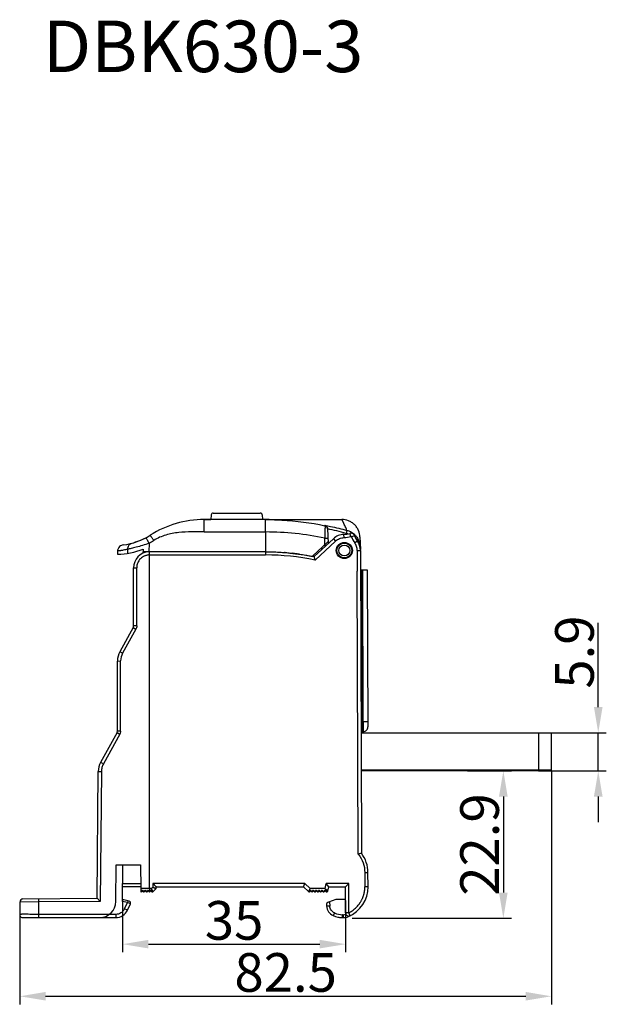
# Model space of a CAD drawing. Units: millimetres. Extents: x 5612 to 6834, y -136 to 912.
# Drawn here: x 6743 to 6834, y 705 to 858 of the extents above; entities that cross this region are included whole.
import ezdxf

# ---------------------------------------------------------------- set-up
doc = ezdxf.new("R2010")
doc.units = ezdxf.units.MM
doc.layers.add('1', color=7, linetype='Continuous')
doc.layers.add('细实线', color=1, linetype='Continuous', lineweight=18)
doc.styles.add('dim', font='ariali.ttf', dxfattribs={"width": 0.707})
doc.dimstyles.new('GB$0', dxfattribs={"dimtxt": 6, "dimasz": 4, "dimexe": 1.25, "dimexo": 0, "dimtad": 1, "dimdsep": 46, "dimtxsty": 'dim', "dimcen": 5, "dimdle": 3.6, "dimclrd": 3, "dimclre": 3, "dimclrt": 256, "dimazin": 2, "dimtfac": 1, "dimtmove": 0, "dimatfit": 3, "dimfxl": 1, "dimtolj": 1, "dimarcsym": 0})

# ---------------------------------------------------------------- blocks, each defined once
blk = doc.blocks.new('*D58')
at = {"color": 3, "linetype": 'Continuous', "lineweight": -2, "transparency": 16777216}
for p, q in [((6825.79, 741.56), (6825.79, 705.3)), ((6743.27, 721.07), (6743.27, 705.3)), ((6747.27, 706.55), (6821.79, 706.55))]:
    blk.add_line(p, q, dxfattribs=at)
at = {"color": 3, "transparency": 16777216}
for points in [[(6747.27, 707.22), (6747.27, 705.89), (6743.27, 706.55)], [(6821.79, 705.89), (6821.79, 707.22), (6825.79, 706.55)]]:
    blk.add_solid(points, dxfattribs=at)
at = {"layer": 'Defpoints', "color": 0, "transparency": 16777216}
for p in [(6825.79, 741.56), (6743.27, 721.07), (6825.79, 706.55)]:
    blk.add_point(p, dxfattribs=at)
at = {"transparency": 16777216, "insert": (6784.53, 710.25), "char_height": 6, "attachment_point": 5, "style": 'dim'}
blk.add_mtext('\\A1;82.5', dxfattribs=at)
blk = doc.blocks.new('*D59')
at = {"color": 3, "linetype": 'Continuous', "lineweight": -2, "transparency": 16777216}
for p, q in [((6812.74, 741.56), (6819.57, 741.56)), ((6818.32, 737.56), (6818.32, 722.66)), ((6794.88, 718.66), (6819.57, 718.66))]:
    blk.add_line(p, q, dxfattribs=at)
at = {"color": 3, "transparency": 16777216}
for points in [[(6818.99, 737.56), (6817.65, 737.56), (6818.32, 741.56)], [(6817.65, 722.66), (6818.99, 722.66), (6818.32, 718.66)]]:
    blk.add_solid(points, dxfattribs=at)
at = {"layer": 'Defpoints', "color": 0, "transparency": 16777216}
for p in [(6812.74, 741.56), (6794.88, 718.66), (6818.32, 718.66)]:
    blk.add_point(p, dxfattribs=at)
at = {"transparency": 16777216, "insert": (6814.63, 730.11), "char_height": 6, "attachment_point": 5, "rotation": 90, "style": 'dim'}
blk.add_mtext('\\A1;22.9', dxfattribs=at)
blk = doc.blocks.new('*D60')
at = {"color": 3, "linetype": 'Continuous', "lineweight": -2, "transparency": 16777216}
for p, q in [((6833.05, 751.46), (6833.05, 764.51)), ((6823.79, 747.46), (6834.3, 747.46)), ((6833.05, 741.56), (6833.05, 747.46)), ((6823.79, 741.56), (6834.3, 741.56)), ((6833.05, 737.56), (6833.05, 733.56))]:
    blk.add_line(p, q, dxfattribs=at)
at = {"color": 3, "transparency": 16777216}
for points in [[(6832.38, 751.46), (6833.72, 751.46), (6833.05, 747.46)], [(6833.72, 737.56), (6832.38, 737.56), (6833.05, 741.56)]]:
    blk.add_solid(points, dxfattribs=at)
at = {"layer": 'Defpoints', "color": 0, "transparency": 16777216}
for p in [(6823.79, 747.46), (6833.05, 747.46), (6823.79, 741.56)]:
    blk.add_point(p, dxfattribs=at)
at = {"transparency": 16777216, "insert": (6829.36, 759.99), "char_height": 6, "attachment_point": 5, "rotation": 90, "style": 'dim'}
blk.add_mtext('\\A1;5.9', dxfattribs=at)
blk = doc.blocks.new('*D99')
at = {"color": 3, "linetype": 'Continuous', "lineweight": -2, "transparency": 16777216}
for p, q in [((6759.23, 721.46), (6759.23, 713.39)), ((6793.83, 721.43), (6793.83, 713.39)), ((6763.23, 714.64), (6789.83, 714.64))]:
    blk.add_line(p, q, dxfattribs=at)
at = {"color": 3, "transparency": 16777216}
for points in [[(6763.23, 715.31), (6763.23, 713.98), (6759.23, 714.64)], [(6789.83, 713.98), (6789.83, 715.31), (6793.83, 714.64)]]:
    blk.add_solid(points, dxfattribs=at)
at = {"layer": 'Defpoints', "color": 0, "transparency": 16777216}
for p in [(6759.23, 721.46), (6793.83, 721.43), (6793.83, 714.64)]:
    blk.add_point(p, dxfattribs=at)
at = {"transparency": 16777216, "insert": (6776.53, 718.33), "char_height": 6, "attachment_point": 5, "style": 'dim'}
blk.add_mtext('\\A1;35', dxfattribs=at)

msp = doc.modelspace()

# ---------------------------------------------------------------- linework, layer by layer
at = {"layer": '1', "color": 7, "linetype": 'Continuous'}
for p, q in [((6772.97, 781.278), (6772.933, 780.563)), ((6773.27, 781.563), (6780.596, 781.562)), ((6780.895, 781.278), (6780.933, 780.562)), ((6772.933, 780.563), (6771.887, 780.563)), ((6771.887, 778.632), (6771.887, 780.562)), ((6771.887, 780.562), (6772.933, 780.562)), ((6780.933, 780.563), (6772.933, 780.563)), ((6781.38, 780.562), (6780.933, 780.563)), ((6781.38, 780.562), (6793.267, 780.562)), ((6781.423, 778.632), (6781.427, 780.562)), ((6781.427, 780.562), (6781.659, 780.562)), ((6790.623, 779.682), (6790.633, 779.605)), ((6771.887, 778.633), (6781.423, 778.632)), ((6781.423, 778.634), (6781.423, 775.065)), ((6791.029, 779.165), (6791.111, 776.824)), ((6793.592, 778.258), (6793.323, 778.239)), ((6793.597, 777.761), (6793.587, 778.258)), ((6794.043, 778.881), (6793.914, 778.422)), ((6794.536, 778.273), (6794.487, 778.415)), ((6794.647, 777.944), (6794.536, 778.273)), ((6759.038, 776.555), (6758.886, 776.473)), ((6759.174, 776.603), (6759.037, 776.555)), ((6759.318, 776.631), (6759.174, 776.603)), ((6760.434, 776.827), (6760.402, 776.819)), ((6760.662, 776.883), (6760.707, 776.895)), ((6761.193, 777.037), (6760.964, 776.967)), ((6761.559, 777.162), (6761.192, 777.037)), ((6761.979, 777.325), (6761.559, 777.162)), ((6762.437, 777.529), (6761.979, 777.325)), ((6762.858, 777.741), (6762.437, 777.529)), ((6763.33, 776.893), (6763.297, 775.562)), ((6788.695, 774.853), (6791.102, 777.089)), ((6791.935, 777.59), (6788.937, 774.805)), ((6792.276, 777.227), (6789.088, 774.265)), ((6790.622, 776.643), (6790.587, 777.652)), ((6790.617, 776.638), (6790.626, 776.374)), ((6792.208, 777.81), (6791.935, 777.59)), ((6791.935, 777.59), (6792.276, 777.227)), ((6795.246, 778.037), (6794.771, 777.882)), ((6795.662, 777.225), (6795.257, 776.934)), ((6796.064, 777.86), (6796.131, 775.924)), ((6758.437, 775.674), (6758.419, 775.166)), ((6758.454, 775.827), (6758.437, 775.673)), ((6758.437, 775.674), (6758.437, 775.674)), ((6758.437, 775.673), (6758.437, 775.673)), ((6758.518, 776.033), (6758.454, 775.827)), ((6758.615, 776.209), (6758.516, 776.029)), ((6758.618, 776.212), (6758.518, 776.033)), ((6758.744, 776.36), (6758.615, 776.209)), ((6758.888, 776.474), (6758.742, 776.357)), ((6760.011, 775.315), (6760.026, 775.963)), ((6762.412, 775.989), (6762.419, 775.562)), ((6781.279, 775.563), (6762.419, 775.562)), ((6762.419, 775.349), (6762.419, 775.562)), ((6762.704, 775.452), (6762.704, 775.562)), ((6763.418, 723.264), (6763.42, 775.065)), ((6763.419, 775.065), (6763.419, 775.56)), ((6763.419, 775.065), (6781.423, 775.065)), ((6781.423, 775.562), (6781.279, 775.562)), ((6790.142, 775.924), (6790.133, 776.188)), ((6792.387, 775.759), (6792.487, 775.759)), ((6794.787, 775.759), (6794.887, 775.759)), ((6795.639, 775.768), (6796.137, 775.768)), ((6795.643, 775.768), (6795.645, 772.563)), ((6796.089, 776.238), (6796.121, 776.233)), ((6796.137, 775.768), (6796.301, 728.762)), ((6788.696, 774.853), (6788.743, 774.844)), ((6760.919, 773.062), (6761.415, 773.065)), ((6760.919, 764.048), (6760.919, 773.062)), ((6761.415, 764.048), (6761.415, 773.066)), ((6795.802, 728.592), (6795.645, 772.563)), ((6796.148, 772.759), (6797.198, 772.759)), ((6796.248, 772.76), (6796.33, 749.159)), ((6796.58, 749.158), (6796.498, 772.758)), ((6797.198, 772.759), (6797.283, 748.365)), ((6760.857, 763.807), (6758.791, 760.049)), ((6761.291, 763.569), (6759.224, 759.81)), ((6760.857, 763.807), (6761.291, 763.569)), ((6761.415, 764.051), (6760.919, 764.048)), ((6759.224, 759.81), (6758.791, 760.049)), ((6758.419, 758.603), (6758.915, 758.606)), ((6758.419, 747.726), (6758.419, 758.603)), ((6758.915, 747.726), (6758.915, 758.608)), ((6796.33, 749.159), (6796.335, 747.662)), ((6796.58, 749.158), (6796.33, 749.159)), ((6797.28, 749.163), (6796.58, 749.158)), ((6796.58, 749.158), (6796.583, 747.662)), ((6758.915, 747.728), (6758.419, 747.726)), ((6796.235, 747.662), (6796.583, 747.662)), ((6796.581, 748.632), (6796.582, 747.832)), ((6796.582, 747.832), (6796.582, 747.673)), ((6796.582, 747.673), (6796.583, 747.662)), ((6758.357, 747.485), (6755.816, 742.864)), ((6758.791, 747.247), (6756.25, 742.626)), ((6758.357, 747.485), (6758.791, 747.247)), ((6796.236, 747.462), (6825.786, 747.462)), ((6823.786, 747.462), (6823.786, 741.563)), ((6825.786, 741.563), (6825.786, 747.462)), ((6755.274, 721.767), (6755.445, 741.445)), ((6755.445, 741.445), (6755.941, 741.443)), ((6755.941, 741.443), (6755.765, 721.274)), ((6756.25, 742.626), (6755.816, 742.864)), ((6825.786, 741.662), (6796.256, 741.662)), ((6825.786, 741.563), (6796.256, 741.563)), ((6796.301, 728.762), (6795.801, 728.591)), ((6758.169, 721.241), (6758.219, 726.942)), ((6758.219, 726.942), (6761.979, 726.974)), ((6759.229, 721.255), (6759.279, 726.951)), ((6761.979, 726.974), (6762.044, 723.264)), ((6796.813, 725.767), (6797.312, 725.766)), ((6796.815, 725.767), (6796.817, 723.563)), ((6797.319, 723.562), (6797.312, 725.766)), ((6762.039, 723.562), (6759.249, 723.562)), ((6759.254, 724.06), (6762.03, 724.061)), ((6763.418, 723.264), (6762.044, 723.264)), ((6762.044, 723.262), (6762.053, 722.762)), ((6763.715, 723.265), (6763.419, 723.265)), ((6763.715, 723.265), (6763.937, 723.483)), ((6763.8, 722.967), (6763.715, 723.265)), ((6763.864, 722.995), (6763.715, 723.265)), ((6787.526, 724.065), (6763.937, 724.065)), ((6763.937, 724.065), (6763.937, 723.483)), ((6763.963, 722.805), (6764.428, 723.262)), ((6764.428, 723.262), (6764.433, 723.562)), ((6764.433, 723.562), (6787.319, 723.562)), ((6787.319, 723.562), (6787.526, 724.065)), ((6787.319, 723.562), (6788.075, 722.806)), ((6787.526, 724.065), (6788.326, 723.265)), ((6788.177, 722.993), (6788.326, 723.265)), ((6788.239, 722.967), (6788.326, 723.265)), ((6790.659, 723.265), (6788.326, 723.265)), ((6790.659, 723.265), (6790.8, 724.065)), ((6790.843, 722.955), (6790.659, 723.265)), ((6791.219, 723.562), (6790.8, 724.065)), ((6794.317, 724.065), (6790.8, 724.065)), ((6791.1, 722.886), (6791.219, 723.562)), ((6791.219, 723.562), (6793.819, 723.562)), ((6794.318, 724.065), (6793.819, 723.562)), ((6793.833, 719.504), (6793.819, 723.562)), ((6794.333, 719.508), (6794.317, 724.065)), ((6797.319, 723.562), (6797.178, 723.564)), ((6743.763, 721.667), (6755.274, 721.767)), ((6746.242, 721.191), (6746.242, 721.688)), ((6755.765, 721.274), (6755.274, 721.767)), ((6760.234, 721.343), (6759.232, 721.562)), ((6762.053, 722.762), (6762.112, 722.842)), ((6762.112, 722.842), (6762.185, 722.942)), ((6762.163, 722.805), (6762.291, 722.931)), ((6762.201, 722.961), (6762.185, 722.942)), ((6762.226, 722.979), (6762.201, 722.961)), ((6762.259, 722.993), (6762.226, 722.979)), ((6762.326, 722.905), (6762.325, 722.918)), ((6762.388, 722.978), (6762.361, 722.991)), ((6762.468, 722.829), (6762.451, 722.884)), ((6762.475, 722.782), (6762.468, 722.829)), ((6762.475, 722.782), (6762.476, 722.762)), ((6762.476, 722.762), (6762.508, 722.762)), ((6762.523, 722.783), (6762.508, 722.762)), ((6762.635, 722.942), (6762.523, 722.783)), ((6762.613, 722.805), (6762.741, 722.931)), ((6762.651, 722.961), (6762.635, 722.942)), ((6762.676, 722.979), (6762.651, 722.961)), ((6762.709, 722.993), (6762.676, 722.979)), ((6762.776, 722.905), (6762.775, 722.918)), ((6762.838, 722.978), (6762.811, 722.991)), ((6762.918, 722.829), (6762.901, 722.884)), ((6762.925, 722.782), (6762.918, 722.829)), ((6762.925, 722.782), (6762.926, 722.762)), ((6762.926, 722.762), (6762.958, 722.762)), ((6762.973, 722.783), (6762.958, 722.762)), ((6763.085, 722.942), (6762.973, 722.783)), ((6763.063, 722.805), (6763.191, 722.931)), ((6763.101, 722.961), (6763.085, 722.942)), ((6763.126, 722.979), (6763.101, 722.961)), ((6763.159, 722.993), (6763.126, 722.979)), ((6763.226, 722.905), (6763.225, 722.918)), ((6763.288, 722.978), (6763.261, 722.991)), ((6763.368, 722.829), (6763.351, 722.884)), ((6763.375, 722.782), (6763.368, 722.829)), ((6763.375, 722.782), (6763.376, 722.762)), ((6763.376, 722.762), (6763.408, 722.762)), ((6763.408, 722.762), (6763.414, 722.771)), ((6763.414, 722.771), (6763.421, 722.781)), ((6763.459, 722.784), (6763.421, 722.781)), ((6763.446, 722.816), (6763.485, 722.87)), ((6763.485, 722.87), (6763.536, 722.942)), ((6763.641, 722.931), (6763.513, 722.805)), ((6763.552, 722.961), (6763.536, 722.942)), ((6763.577, 722.979), (6763.552, 722.961)), ((6763.61, 722.993), (6763.577, 722.979)), ((6763.668, 722.933), (6763.67, 722.93)), ((6763.672, 722.927), (6763.674, 722.925)), ((6763.674, 722.925), (6763.674, 722.922)), ((6763.674, 722.922), (6763.675, 722.92)), ((6763.676, 722.905), (6763.675, 722.918)), ((6763.858, 722.762), (6763.8, 722.967)), ((6763.819, 722.829), (6763.802, 722.884)), ((6763.825, 722.782), (6763.819, 722.829)), ((6763.825, 722.782), (6763.826, 722.762)), ((6763.826, 722.762), (6763.858, 722.762)), ((6763.92, 722.893), (6763.864, 722.995)), ((6763.953, 722.829), (6763.92, 722.893)), ((6763.963, 722.805), (6763.953, 722.829)), ((6788.075, 722.806), (6788.085, 722.829)), ((6788.085, 722.829), (6788.12, 722.893)), ((6788.12, 722.893), (6788.177, 722.993)), ((6788.181, 722.762), (6788.239, 722.967)), ((6788.181, 722.762), (6788.216, 722.762)), ((6788.216, 722.762), (6788.217, 722.781)), ((6788.221, 722.825), (6788.217, 722.781)), ((6788.367, 722.918), (6788.366, 722.905)), ((6788.401, 722.931), (6788.427, 722.918)), ((6788.525, 722.806), (6788.401, 722.931)), ((6788.574, 722.843), (6788.507, 722.94)), ((6788.631, 722.762), (6788.574, 722.843)), ((6788.631, 722.762), (6788.666, 722.762)), ((6788.666, 722.762), (6788.667, 722.781)), ((6788.671, 722.825), (6788.667, 722.781)), ((6788.817, 722.918), (6788.816, 722.905)), ((6788.851, 722.931), (6788.877, 722.918)), ((6788.975, 722.806), (6788.851, 722.931)), ((6789.024, 722.843), (6788.957, 722.94)), ((6789.081, 722.762), (6789.024, 722.843)), ((6789.081, 722.762), (6789.116, 722.762)), ((6789.116, 722.762), (6789.117, 722.781)), ((6789.121, 722.825), (6789.117, 722.781)), ((6789.267, 722.918), (6789.266, 722.905)), ((6789.425, 722.806), (6789.301, 722.931)), ((6789.474, 722.843), (6789.407, 722.94)), ((6789.531, 722.762), (6789.474, 722.843)), ((6789.531, 722.762), (6789.566, 722.762)), ((6789.566, 722.762), (6789.567, 722.781)), ((6789.571, 722.825), (6789.567, 722.781)), ((6789.717, 722.918), (6789.716, 722.905)), ((6789.751, 722.931), (6789.777, 722.918)), ((6789.751, 722.931), (6789.875, 722.806)), ((6789.924, 722.843), (6789.857, 722.94)), ((6789.981, 722.762), (6789.924, 722.843)), ((6789.981, 722.762), (6790.016, 722.762)), ((6790.016, 722.762), (6790.017, 722.781)), ((6790.021, 722.825), (6790.017, 722.781)), ((6790.167, 722.918), (6790.166, 722.905)), ((6790.201, 722.931), (6790.227, 722.918)), ((6790.201, 722.931), (6790.325, 722.806)), ((6790.374, 722.843), (6790.307, 722.94)), ((6790.431, 722.762), (6790.374, 722.843)), ((6790.431, 722.762), (6790.466, 722.762)), ((6790.466, 722.762), (6790.467, 722.781)), ((6790.471, 722.825), (6790.467, 722.781)), ((6790.617, 722.918), (6790.616, 722.905)), ((6790.651, 722.931), (6790.677, 722.918)), ((6790.651, 722.931), (6790.775, 722.806)), ((6790.824, 722.843), (6790.757, 722.94)), ((6790.892, 722.868), (6790.843, 722.955)), ((6790.881, 722.762), (6790.867, 722.783)), ((6790.881, 722.762), (6790.952, 722.762)), ((6790.904, 722.848), (6790.89, 722.871)), ((6790.904, 722.848), (6790.892, 722.868)), ((6790.952, 722.762), (6790.904, 722.848)), ((6792.328, 721.562), (6791.202, 721.187)), ((6793.826, 721.562), (6792.328, 721.562)), ((6743.268, 721.171), (6743.251, 719.267)), ((6746.242, 721.191), (6743.268, 721.171)), ((6746.225, 719.265), (6746.242, 721.191)), ((6755.765, 721.274), (6746.242, 721.191)), ((6759.966, 721.094), (6759.229, 721.255)), ((6759.516, 720.128), (6759.966, 721.094)), ((6759.973, 719.917), (6759.516, 720.128)), ((6760.033, 721.387), (6759.966, 721.094)), ((6760.347, 720.956), (6759.966, 721.094)), ((6759.973, 719.917), (6760.442, 720.923)), ((6760.442, 720.923), (6760.347, 720.956)), ((6790.862, 720.669), (6790.872, 720.562)), ((6791.312, 721.224), (6791.37, 720.562)), ((6743.751, 718.762), (6758.161, 718.762)), ((6746.229, 718.762), (6746.225, 719.265)), ((6757.173, 719.265), (6746.225, 719.265)), ((6758.156, 719.262), (6757.173, 719.262)), ((6758.156, 719.262), (6758.161, 718.762)), ((6793.481, 719.219), (6793.379, 719.219)), ((6793.379, 718.762), (6793.379, 719.219)), ((6793.379, 718.762), (6793.481, 718.762)), ((6793.481, 719.219), (6793.481, 718.762)), ((6794.333, 719.508), (6793.833, 719.504)), ((6794.558, 719.059), (6794.333, 719.508))]:
    msp.add_line(p, q, dxfattribs=at)
for points in [[(6758.516, 776.029), (6758.453, 775.821), (6758.437, 775.673)], [(6763.648, 722.935), (6763.653, 722.936), (6763.664, 722.935), (6763.668, 722.933), (6763.671, 722.93), (6763.672, 722.927), (6763.674, 722.925), (6763.674, 722.922)]]:
    msp.add_lwpolyline(points, dxfattribs=at)
for radius in [1.25, 1.15, 0.85]:
    msp.add_circle((6793.637, 775.759), radius, dxfattribs=at)
for centre, radius, start, end in [((6773.27, 781.263), 0.3, 89.99923, 177.00015), ((6780.596, 781.262), 0.3, 2.99991, 89.99355), ((6771.887, 764.972), 15.591, 90, 122.46793), ((6781.339, 732.964), 47.599, 89.6159, 89.84763), ((6781.341, 733.127), 47.436, 89.2128, 89.616), ((6758.149, 786.562), 10, 276.71726, 302.46793), ((6781.776, 733.947), 46.102, 74.73479, 78.41826), ((6793.637, 775.759), 2.5, 91.13636, 132.89453), ((6793.524, 781.285), 3.027, 271.21122, 288.56065), ((6793.38, 776.388), 2.103, 68.19729, 75.31276), ((6793.307, 776.194), 2.786, 58.72582, 74.67407), ((6794.679, 777.845), 0.602, 90.06116, 108.57461), ((6793.314, 776.205), 2.773, 56.58573, 58.72773), ((6793.261, 776.131), 2.864, 44.38626, 56.52483), ((6793.253, 776.12), 2.877, 43.76196, 44.41195), ((6758.147, 786.601), 11.004, 298.09551, 302.46716), ((6793.52, 781.308), 3.547, 271.2515, 288.52091), ((6798.133, 779.007), 3.545, 198.50953, 215.79103), ((6793.637, 775.759), 2.5, 0.19973, 35.89935), ((6793.236, 776.122), 2.89, 24.37719, 26.11308), ((6793.254, 776.134), 2.868, 1.98236, 24.31719), ((6758.149, 786.562), 11.4, 271.35685, 291.95575), ((6763.419, 773.062), 2.5, 92.79395, 180), ((6781.421, 737.907), 37.158, 78.09172, 89.99665), ((6781.245, 736.428), 39.136, 85.10755, 85.42099), ((6781.241, 736.38), 39.184, 84.9186, 85.10758), ((6781.205, 736.029), 39.537, 83.27979, 83.64959), ((6781.177, 735.794), 39.773, 82.05507, 83.12022), ((6780.938, 734.452), 41.137, 78.78896, 79.13089), ((6781.64, 738.948), 36.592, 78.4966, 78.88226), ((6781.429, 737.969), 37.593, 78.4803, 78.78158), ((6760.419, 764.048), 0.5, 331.19205, 0), ((6761.419, 758.603), 3, 151.19205, 180), ((6761.408, 758.608), 2.493, 151.16029, 179.9932), ((6757.919, 747.726), 0.5, 331.19205, 0), ((6796.583, 748.362), 0.7, 270.00005, 0.2), ((6758.445, 741.419), 3, 151.19205, 179.50001), ((6792.312, 725.748), 5, 0.2, 37.06989), ((6852.612, 723.242), 89.192, 179.98519, 180.18096), ((6792.295, 723.545), 5.025, 293.0882, 0.20325), ((6797.081, 658.549), 65.015, 89.9148, 90.23212), ((6743.768, 721.167), 0.5, 90.50051, 179.50039), ((6762.058, 722.912), 0.15, 268.07158, 314.5), ((6762.305, 722.917), 0.02, 2.99995, 134.50001), ((6762.448, 722.925), 0.123, 183.06594, 189.04381), ((6762.476, 722.912), 0.15, 183, 270.00005), ((6762.508, 722.912), 0.15, 270.00034, 314.5), ((6762.755, 722.917), 0.02, 2.99995, 134.50001), ((6762.898, 722.925), 0.123, 183.06594, 189.04381), ((6762.926, 722.912), 0.15, 183, 270.00005), ((6762.958, 722.912), 0.15, 270.00034, 314.5), ((6763.205, 722.917), 0.02, 2.99995, 134.50001), ((6763.348, 722.925), 0.123, 183.06594, 189.04381), ((6763.376, 722.912), 0.15, 183, 270.00005), ((6763.408, 722.912), 0.15, 270.0001, 314.5), ((6796.152, 723.055), 32.732, 180.16596, 180.36067), ((6774.463, 722.915), 11.043, 180.34251, 180.6013), ((6779.945, 711.029), 20.277, 144.45774, 144.57998), ((6767.316, 722.839), 3.895, 180.58655, 180.85411), ((6763.655, 722.917), 0.02, 2.99998, 134.5), ((6763.826, 722.912), 0.15, 183, 270), ((6763.858, 722.912), 0.15, 270.00307, 314.50015), ((6788.181, 722.912), 0.15, 224.99984, 269.99637), ((6788.216, 722.912), 0.15, 270, 357), ((6788.387, 722.916), 0.02, 45, 177.00002), ((6788.631, 722.912), 0.15, 225, 269.99999), ((6788.666, 722.912), 0.15, 269.99999, 357), ((6788.837, 722.916), 0.02, 45, 177.00002), ((6789.081, 722.912), 0.15, 225, 269.99999), ((6789.116, 722.912), 0.15, 269.99999, 357), ((6789.126, 722.925), 0.141, 326.33375, 351.86197), ((6789.13, 722.925), 0.137, 351.8325, 356.97635), ((6789.287, 722.916), 0.02, 45, 177.00002), ((6789.531, 722.912), 0.15, 225, 269.99999), ((6789.566, 722.912), 0.15, 269.99999, 358.14922), ((6789.737, 722.916), 0.02, 45, 179.00137), ((6789.981, 722.912), 0.15, 225, 270), ((6790.016, 722.912), 0.15, 269.99999, 357), ((6790.187, 722.916), 0.02, 45, 179.08837), ((6790.431, 722.912), 0.15, 225, 270), ((6790.466, 722.912), 0.15, 269.99999, 357), ((6790.637, 722.916), 0.02, 45, 179.08837), ((6790.881, 722.912), 0.15, 225, 269.99873), ((6802.178, 730.721), 13.819, 214.75501, 215.06069), ((6790.952, 722.912), 0.15, 270.01241, 349.99666), ((6755.669, 721.262), 2.5, 270, 359.50003), ((6760.17, 721.05), 0.3, 334.99999, 77.63614), ((6791.36, 720.713), 0.5, 108.43485, 185), ((6792.665, 720.719), 1.8, 185, 245.26686), ((6743.751, 719.262), 0.5, 179.50026, 270), ((6758.161, 720.762), 2, 270, 335), ((6793.382, 722.283), 3.521, 245.31972, 269.95522), ((6793.379, 722.225), 3.006, 245.26784, 270.00883), ((6793.384, 722.294), 3.531, 258.98912, 261.73183), ((6793.38, 722.262), 3.5, 261.71914, 269.98169), ((6793.381, 722.271), 3.508, 261.72532, 268.29136), ((6793.379, 722.225), 3.462, 268.30033, 269.99899), ((6793.479, 720.728), 1.509, 270.05591, 285.77263), ((6793.481, 720.762), 2, 270, 293.0882), ((6794.333, 719.506), 0.5, 180.2, 296.74165)]:
    msp.add_arc(centre, radius, start, end, dxfattribs=at)
for points, knots in [([(6781.659, 780.561), (6782.411, 780.556), (6785.42, 780.465), (6788.423, 780.077), (6790.632, 779.605)], [0, 0, 0, 0, 0.2497582, 1, 1, 1, 1]), ([(6790.633, 779.605), (6790.644, 779.393), (6790.631, 778.74), (6790.597, 778.09), (6790.587, 777.652)], [0, 0, 0, 0, 0.3271315, 1, 1, 1, 1]), ([(6790.623, 779.682), (6790.672, 779.668), (6790.771, 779.624), (6790.898, 779.514), (6790.997, 779.359), (6791.027, 779.232), (6791.029, 779.165)], [0, 0, 0, 0, 0.2205658, 0.4554298, 0.7131863, 1, 1, 1, 1]), ([(6790.623, 779.682), (6790.91, 779.626), (6792.058, 779.392), (6793.196, 779.114), (6794.043, 778.881)], [0, 0, 0, 0, 0.249567, 1, 1, 1, 1]), ([(6791.03, 779.135), (6791.028, 779.19), (6791.006, 779.3), (6790.92, 779.445), (6790.792, 779.553), (6790.687, 779.594), (6790.633, 779.605)], [0, 0, 0, 0, 0.2495637, 0.4993275, 0.7494785, 1, 1, 1, 1]), ([(6794.043, 778.881), (6793.983, 779.023), (6793.87, 779.284), (6793.712, 779.64), (6793.595, 779.893), (6793.514, 780.065), (6793.462, 780.171), (6793.417, 780.264), (6793.377, 780.343), (6793.345, 780.41), (6793.318, 780.464), (6793.3, 780.501), (6793.288, 780.525), (6793.281, 780.538), (6793.276, 780.548), (6793.272, 780.556), (6793.269, 780.56), (6793.268, 780.562), (6793.267, 780.562)], [0, 0, 0, 0, 0.2511744, 0.4597916, 0.630519, 0.7027609, 0.766587, 0.8222328, 0.8699315, 0.9099096, 0.9423486, 0.9674074, 0.977219, 0.9852456, 0.9915081, 0.996029, 0.9988367, 1, 1, 1, 1]), ([(6796.064, 777.86), (6796.052, 778.202), (6795.934, 778.732), (6795.586, 779.359), (6795.225, 779.79), (6794.781, 780.137), (6794.143, 780.463), (6793.61, 780.562), (6793.267, 780.562)], [0, 0, 0, 0, 0.2399371, 0.3687241, 0.4999728, 0.6312246, 0.7600237, 1, 1, 1, 1]), ([(6764.054, 777.317), (6764.022, 777.367), (6763.958, 777.468), (6763.861, 777.617), (6763.769, 777.76), (6763.697, 777.87), (6763.645, 777.947), (6763.612, 777.996), (6763.585, 778.036), (6763.562, 778.069), (6763.544, 778.094), (6763.531, 778.111), (6763.523, 778.121), (6763.52, 778.125), (6763.518, 778.126), (6763.518, 778.125)], [0, 0, 0, 0, 0.1839483, 0.370541, 0.5492491, 0.7083346, 0.776913, 0.8370083, 0.8880531, 0.9294807, 0.9609132, 0.9827219, 0.9954823, 0.9986803, 1, 1, 1, 1]), ([(6771.887, 778.632), (6771.238, 778.632), (6769.924, 778.663), (6768.265, 778.61), (6766.927, 778.42), (6765.594, 778.101), (6764.634, 777.685), (6764.054, 777.317)], [0, 0, 0, 0, 0.2415387, 0.4898785, 0.6166512, 0.7443408, 1, 1, 1, 1]), ([(6790.587, 777.652), (6789.084, 777.98), (6786.039, 778.469), (6782.961, 778.63), (6781.423, 778.633)], [0, 0, 0, 0, 0.5000004, 1, 1, 1, 1]), ([(6795.246, 778.037), (6795.207, 778.153), (6795.052, 778.367), (6794.801, 778.447), (6794.678, 778.447)], [0, 0, 0, 0, 0.4999488, 1, 1, 1, 1]), ([(6795.331, 778.111), (6795.381, 778.058), (6795.575, 777.839), (6795.734, 777.59), (6795.83, 777.394)], [0, 0, 0, 0, 0.2503799, 1, 1, 1, 1]), ([(6760.026, 775.963), (6760.026, 776.067), (6760.057, 776.278), (6760.176, 776.518), (6760.316, 776.678), (6760.473, 776.806), (6760.612, 776.87), (6760.707, 776.895)], [0, 0, 0, 0, 0.2503418, 0.5091517, 0.6376604, 0.7632409, 1, 1, 1, 1]), ([(6763.33, 776.893), (6762.992, 776.766), (6762.336, 776.542), (6761.53, 776.312), (6760.945, 776.165), (6760.581, 776.081), (6760.28, 776.015), (6760.102, 775.978), (6760.026, 775.963)], [0, 0, 0, 0, 0.3149869, 0.6048474, 0.7315346, 0.8414769, 0.9317928, 1, 1, 1, 1]), ([(6763.33, 776.893), (6763.302, 776.946), (6763.245, 777.052), (6763.16, 777.208), (6763.079, 777.357), (6763.016, 777.472), (6762.971, 777.553), (6762.942, 777.603), (6762.918, 777.646), (6762.897, 777.681), (6762.882, 777.707), (6762.871, 777.724), (6762.865, 777.733), (6762.862, 777.737), (6762.86, 777.74), (6762.859, 777.741), (6762.859, 777.741)], [0, 0, 0, 0, 0.1840482, 0.3707179, 0.549504, 0.708514, 0.7770615, 0.8371446, 0.8881874, 0.9296143, 0.9610399, 0.9828342, 0.9902975, 0.9955709, 0.9987431, 1, 1, 1, 1]), ([(6790.587, 777.652), (6790.617, 777.653), (6790.678, 777.655), (6790.768, 777.657), (6790.855, 777.658), (6790.932, 777.659), (6790.988, 777.659), (6791.025, 777.658), (6791.046, 777.657), (6791.061, 777.656), (6791.073, 777.655), (6791.078, 777.654), (6791.082, 777.652), (6791.082, 777.652)], [0, 0, 0, 0, 0.1823888, 0.3681985, 0.5468042, 0.7061969, 0.8353083, 0.8865721, 0.9282009, 0.9598147, 0.9818169, 0.9948581, 1, 1, 1, 1]), ([(6792.276, 777.227), (6792.453, 777.39), (6792.87, 777.659), (6793.356, 777.755), (6793.597, 777.761)], [0, 0, 0, 0, 0.4999992, 1, 1, 1, 1]), ([(6794.771, 777.882), (6794.763, 777.906), (6794.727, 777.949), (6794.671, 777.952), (6794.647, 777.944)], [0, 0, 0, 0, 0.4999957, 1, 1, 1, 1]), ([(6795.246, 778.037), (6795.27, 777.965), (6795.377, 777.679), (6795.528, 777.41), (6795.662, 777.225)], [0, 0, 0, 0, 0.2510355, 1, 1, 1, 1]), ([(6795.639, 775.768), (6795.637, 775.975), (6795.57, 776.391), (6795.378, 776.766), (6795.257, 776.934)], [0, 0, 0, 0, 0.5, 1, 1, 1, 1]), ([(6760.026, 775.964), (6759.902, 775.932), (6759.672, 775.877), (6759.349, 775.808), (6759.111, 775.763), (6758.945, 775.736), (6758.84, 775.72), (6758.747, 775.707), (6758.666, 775.696), (6758.597, 775.689), (6758.541, 775.683), (6758.502, 775.679), (6758.477, 775.677), (6758.463, 775.676), (6758.452, 775.675), (6758.444, 775.674), (6758.44, 775.673), (6758.437, 775.674), (6758.437, 775.673)], [0, 0, 0, 0, 0.2363984, 0.4401898, 0.6118453, 0.6857524, 0.7517714, 0.809945, 0.8603152, 0.9029198, 0.9377907, 0.9649389, 0.9756157, 0.9843598, 0.9911701, 0.9960458, 0.998987, 1, 1, 1, 1]), ([(6763.42, 775.065), (6763.356, 775.074), (6763.223, 775.066), (6763.03, 775.03), (6762.839, 774.981), (6762.591, 774.894), (6762.298, 774.744), (6761.991, 774.493), (6761.74, 774.188), (6761.559, 773.835), (6761.443, 773.46), (6761.405, 773.196), (6761.415, 773.066)], [0, 0, 0, 0, 0.06243, 0.1252454, 0.1876524, 0.2501459, 0.3751498, 0.5001678, 0.6251298, 0.7501581, 0.8750928, 1, 1, 1, 1]), ([(6781.423, 775.562), (6781.437, 775.562), (6781.623, 775.562), (6782.154, 775.558), (6783.018, 775.534), (6785.092, 775.417), (6786.99, 775.178), (6788.523, 774.887), (6788.695, 774.853)], [0, 0, 0, 0, 0.0054124, 0.0762526, 0.2180187, 0.3598955, 0.9280574, 1, 1, 1, 1]), ([(6783.91, 775.474), (6784.34, 775.445), (6785.944, 775.309), (6787.538, 775.073), (6788.695, 774.851)], [0, 0, 0, 0, 0.2679509, 1, 1, 1, 1]), ([(6788.937, 774.805), (6788.937, 774.805), (6788.937, 774.803), (6788.938, 774.801), (6788.938, 774.797), (6788.939, 774.789), (6788.942, 774.775), (6788.946, 774.754), (6788.953, 774.73), (6788.96, 774.701), (6788.97, 774.668), (6788.985, 774.618), (6789.006, 774.549), (6789.033, 774.459), (6789.061, 774.364), (6789.079, 774.299), (6789.088, 774.265)], [0, 0, 0, 0, 0.0015279, 0.0060239, 0.01336, 0.0234105, 0.0511667, 0.0883953, 0.134314, 0.1881496, 0.2491475, 0.3165864, 0.4678833, 0.6361946, 0.815628, 1, 1, 1, 1]), ([(6761.415, 764.048), (6761.415, 764.007), (6761.404, 763.841), (6761.351, 763.678), (6761.291, 763.569)], [0, 0, 0, 0, 0.2509504, 1, 1, 1, 1]), ([(6758.915, 747.726), (6758.915, 747.684), (6758.904, 747.518), (6758.851, 747.356), (6758.791, 747.247)], [0, 0, 0, 0, 0.2509484, 1, 1, 1, 1]), ([(6756.25, 742.626), (6756.151, 742.446), (6755.997, 742.06), (6755.943, 741.649), (6755.941, 741.443)], [0, 0, 0, 0, 0.5000017, 1, 1, 1, 1]), ([(6795.802, 728.592), (6796.121, 728.198), (6796.632, 727.296), (6796.81, 726.274), (6796.813, 725.767)], [0, 0, 0, 0, 0.5000009, 1, 1, 1, 1]), ([(6763.934, 723.481), (6763.966, 723.468), (6764.027, 723.442), (6764.117, 723.404), (6764.198, 723.365), (6764.269, 723.327), (6764.324, 723.303), (6764.362, 723.288), (6764.385, 723.279), (6764.402, 723.272), (6764.417, 723.268), (6764.422, 723.264), (6764.428, 723.263), (6764.428, 723.262)], [0, 0, 0, 0, 0.1879789, 0.3702423, 0.5401997, 0.6912252, 0.8187315, 0.8717938, 0.9165922, 0.9524096, 0.9786037, 0.9946149, 1, 1, 1, 1]), ([(6763.939, 724.065), (6763.966, 724.036), (6764.02, 723.98), (6764.099, 723.895), (6764.176, 723.814), (6764.249, 723.739), (6764.307, 723.682), (6764.349, 723.641), (6764.376, 723.616), (6764.398, 723.595), (6764.414, 723.58), (6764.424, 723.571), (6764.429, 723.567), (6764.431, 723.564), (6764.433, 723.563), (6764.433, 723.562)], [0, 0, 0, 0, 0.1678757, 0.3330947, 0.4925659, 0.6426485, 0.7782116, 0.8382746, 0.8915017, 0.936242, 0.9705458, 0.983145, 0.992374, 0.9980344, 1, 1, 1, 1]), ([(6791.1, 722.886), (6791.104, 722.884), (6791.074, 722.906), (6791.061, 722.918), (6791.009, 722.961), (6790.957, 723.009), (6790.891, 723.069), (6790.792, 723.156), (6790.712, 723.22), (6790.659, 723.265)], [0, 0, 0, 0, 0.0216635, 0.0855239, 0.1868566, 0.3187693, 0.47223, 0.6403063, 1, 1, 1, 1]), ([(6794.333, 719.508), (6794.358, 719.517), (6794.405, 719.54), (6794.497, 719.59), (6794.61, 719.655), (6794.744, 719.736), (6794.918, 719.851), (6795.124, 720.012), (6795.362, 720.215), (6795.585, 720.435), (6795.791, 720.671), (6795.934, 720.858), (6796.024, 720.985), (6796.069, 721.049), (6796.113, 721.114), (6796.165, 721.205), (6796.228, 721.319), (6796.304, 721.456), (6796.376, 721.595), (6796.463, 721.784), (6796.56, 722.027), (6796.641, 722.275), (6796.693, 722.477), (6796.74, 722.681), (6796.781, 722.938), (6796.814, 723.25), (6796.817, 723.459), (6796.817, 723.563)], [0, 0, 0, 0, 0.0156228, 0.0312681, 0.0625043, 0.0937582, 0.1250072, 0.1875009, 0.2499958, 0.3124888, 0.3749812, 0.4374736, 0.4531005, 0.4687322, 0.4843528, 0.4999745, 0.53124, 0.5624868, 0.5937371, 0.6249983, 0.687505, 0.7500005, 0.7812516, 0.8125072, 0.8749973, 0.9374953, 1, 1, 1, 1]), ([(6762.185, 722.942), (6762.195, 722.936), (6762.226, 722.92), (6762.273, 722.914), (6762.291, 722.931)], [0, 0, 0, 0, 0.3206034, 1, 1, 1, 1]), ([(6762.349, 722.848), (6762.346, 722.852), (6762.336, 722.87), (6762.329, 722.89), (6762.326, 722.905)], [0, 0, 0, 0, 0.2584297, 1, 1, 1, 1]), ([(6762.451, 722.884), (6762.445, 722.901), (6762.431, 722.936), (6762.405, 722.967), (6762.388, 722.978)], [0, 0, 0, 0, 0.461466, 1, 1, 1, 1]), ([(6762.475, 722.782), (6762.469, 722.782), (6762.444, 722.783), (6762.42, 722.791), (6762.403, 722.799)], [0, 0, 0, 0, 0.2386377, 1, 1, 1, 1]), ([(6762.635, 722.942), (6762.645, 722.936), (6762.676, 722.92), (6762.723, 722.914), (6762.741, 722.931)], [0, 0, 0, 0, 0.3206034, 1, 1, 1, 1]), ([(6762.799, 722.848), (6762.796, 722.852), (6762.786, 722.87), (6762.779, 722.89), (6762.776, 722.905)], [0, 0, 0, 0, 0.2584297, 1, 1, 1, 1]), ([(6762.901, 722.884), (6762.895, 722.901), (6762.881, 722.936), (6762.855, 722.967), (6762.838, 722.978)], [0, 0, 0, 0, 0.4614661, 1, 1, 1, 1]), ([(6762.925, 722.782), (6762.919, 722.782), (6762.894, 722.783), (6762.87, 722.791), (6762.853, 722.799)], [0, 0, 0, 0, 0.2386377, 1, 1, 1, 1]), ([(6763.085, 722.942), (6763.095, 722.936), (6763.126, 722.92), (6763.173, 722.914), (6763.191, 722.931)], [0, 0, 0, 0, 0.3206034, 1, 1, 1, 1]), ([(6763.249, 722.848), (6763.246, 722.852), (6763.236, 722.87), (6763.229, 722.89), (6763.226, 722.905)], [0, 0, 0, 0, 0.2584297, 1, 1, 1, 1]), ([(6763.351, 722.884), (6763.345, 722.901), (6763.331, 722.936), (6763.305, 722.967), (6763.288, 722.978)], [0, 0, 0, 0, 0.4614661, 1, 1, 1, 1]), ([(6763.375, 722.782), (6763.369, 722.782), (6763.344, 722.783), (6763.32, 722.791), (6763.303, 722.799)], [0, 0, 0, 0, 0.2386377, 1, 1, 1, 1]), ([(6763.536, 722.942), (6763.546, 722.936), (6763.577, 722.92), (6763.624, 722.914), (6763.641, 722.931)], [0, 0, 0, 0, 0.3212491, 1, 1, 1, 1]), ([(6763.675, 722.918), (6763.675, 722.912), (6763.678, 722.889), (6763.687, 722.866), (6763.697, 722.85)], [0, 0, 0, 0, 0.2375585, 1, 1, 1, 1]), ([(6763.802, 722.884), (6763.796, 722.901), (6763.782, 722.936), (6763.756, 722.967), (6763.739, 722.978)], [0, 0, 0, 0, 0.4615621, 1, 1, 1, 1]), ([(6763.751, 722.8), (6763.756, 722.797), (6763.78, 722.786), (6763.806, 722.782), (6763.825, 722.782)], [0, 0, 0, 0, 0.2614775, 1, 1, 1, 1]), ([(6788.291, 722.8), (6788.286, 722.797), (6788.262, 722.786), (6788.236, 722.781), (6788.217, 722.781)], [0, 0, 0, 0, 0.2597572, 1, 1, 1, 1]), ([(6788.289, 722.966), (6788.277, 722.955), (6788.244, 722.913), (6788.226, 722.861), (6788.221, 722.825)], [0, 0, 0, 0, 0.3059763, 1, 1, 1, 1]), ([(6788.507, 722.94), (6788.489, 722.964), (6788.439, 723.008), (6788.369, 723.01), (6788.338, 722.999)], [0, 0, 0, 0, 0.4790395, 1, 1, 1, 1]), ([(6788.367, 722.918), (6788.367, 722.912), (6788.364, 722.888), (6788.355, 722.865), (6788.345, 722.85)], [0, 0, 0, 0, 0.2371933, 1, 1, 1, 1]), ([(6788.427, 722.918), (6788.433, 722.917), (6788.461, 722.917), (6788.488, 722.929), (6788.507, 722.94)], [0, 0, 0, 0, 0.2128038, 1, 1, 1, 1]), ([(6788.741, 722.8), (6788.736, 722.797), (6788.712, 722.786), (6788.686, 722.781), (6788.667, 722.781)], [0, 0, 0, 0, 0.2597572, 1, 1, 1, 1]), ([(6788.739, 722.966), (6788.727, 722.955), (6788.694, 722.913), (6788.676, 722.861), (6788.671, 722.825)], [0, 0, 0, 0, 0.3059763, 1, 1, 1, 1]), ([(6788.957, 722.94), (6788.939, 722.964), (6788.889, 723.008), (6788.819, 723.01), (6788.788, 722.999)], [0, 0, 0, 0, 0.4790395, 1, 1, 1, 1]), ([(6788.817, 722.918), (6788.817, 722.912), (6788.814, 722.888), (6788.805, 722.865), (6788.795, 722.85)], [0, 0, 0, 0, 0.2371933, 1, 1, 1, 1]), ([(6788.877, 722.918), (6788.883, 722.917), (6788.911, 722.917), (6788.938, 722.929), (6788.957, 722.94)], [0, 0, 0, 0, 0.2128038, 1, 1, 1, 1]), ([(6789.117, 722.781), (6789.123, 722.781), (6789.148, 722.782), (6789.172, 722.79), (6789.189, 722.798)], [0, 0, 0, 0, 0.2389723, 1, 1, 1, 1]), ([(6789.189, 722.966), (6789.177, 722.955), (6789.144, 722.913), (6789.126, 722.861), (6789.121, 722.825)], [0, 0, 0, 0, 0.3059763, 1, 1, 1, 1]), ([(6789.407, 722.94), (6789.389, 722.964), (6789.339, 723.008), (6789.269, 723.01), (6789.238, 722.999)], [0, 0, 0, 0, 0.4790395, 1, 1, 1, 1]), ([(6789.407, 722.94), (6789.397, 722.934), (6789.366, 722.918), (6789.319, 722.913), (6789.301, 722.931)], [0, 0, 0, 0, 0.320026, 1, 1, 1, 1]), ([(6789.641, 722.8), (6789.636, 722.797), (6789.612, 722.786), (6789.586, 722.781), (6789.567, 722.781)], [0, 0, 0, 0, 0.2597572, 1, 1, 1, 1]), ([(6789.638, 722.966), (6789.626, 722.955), (6789.593, 722.913), (6789.576, 722.861), (6789.571, 722.825)], [0, 0, 0, 0, 0.3058085, 1, 1, 1, 1]), ([(6789.857, 722.94), (6789.839, 722.964), (6789.789, 723.008), (6789.719, 723.01), (6789.688, 722.999)], [0, 0, 0, 0, 0.4790395, 1, 1, 1, 1]), ([(6789.717, 722.918), (6789.717, 722.912), (6789.714, 722.888), (6789.705, 722.865), (6789.695, 722.85)], [0, 0, 0, 0, 0.2371933, 1, 1, 1, 1]), ([(6789.777, 722.918), (6789.783, 722.917), (6789.811, 722.917), (6789.838, 722.929), (6789.857, 722.94)], [0, 0, 0, 0, 0.2128038, 1, 1, 1, 1]), ([(6790.091, 722.8), (6790.086, 722.797), (6790.062, 722.786), (6790.036, 722.781), (6790.017, 722.781)], [0, 0, 0, 0, 0.2597572, 1, 1, 1, 1]), ([(6790.087, 722.965), (6790.076, 722.954), (6790.043, 722.912), (6790.026, 722.861), (6790.021, 722.825)], [0, 0, 0, 0, 0.3056208, 1, 1, 1, 1]), ([(6790.138, 722.999), (6790.134, 722.997), (6790.115, 722.988), (6790.098, 722.976), (6790.087, 722.965)], [0, 0, 0, 0, 0.2580644, 1, 1, 1, 1]), ([(6790.307, 722.94), (6790.289, 722.964), (6790.239, 723.008), (6790.169, 723.01), (6790.138, 722.999)], [0, 0, 0, 0, 0.4790395, 1, 1, 1, 1]), ([(6790.167, 722.918), (6790.167, 722.912), (6790.164, 722.888), (6790.155, 722.865), (6790.145, 722.85)], [0, 0, 0, 0, 0.2371933, 1, 1, 1, 1]), ([(6790.227, 722.918), (6790.233, 722.917), (6790.261, 722.917), (6790.288, 722.929), (6790.307, 722.94)], [0, 0, 0, 0, 0.2128038, 1, 1, 1, 1]), ([(6790.541, 722.8), (6790.536, 722.797), (6790.512, 722.786), (6790.486, 722.781), (6790.467, 722.781)], [0, 0, 0, 0, 0.2597572, 1, 1, 1, 1]), ([(6790.537, 722.965), (6790.526, 722.954), (6790.493, 722.912), (6790.476, 722.861), (6790.471, 722.825)], [0, 0, 0, 0, 0.3056208, 1, 1, 1, 1]), ([(6790.588, 722.999), (6790.584, 722.997), (6790.565, 722.988), (6790.548, 722.976), (6790.537, 722.965)], [0, 0, 0, 0, 0.2580644, 1, 1, 1, 1]), ([(6790.757, 722.94), (6790.739, 722.964), (6790.689, 723.008), (6790.619, 723.01), (6790.588, 722.999)], [0, 0, 0, 0, 0.4790395, 1, 1, 1, 1]), ([(6790.617, 722.918), (6790.617, 722.912), (6790.614, 722.888), (6790.605, 722.865), (6790.595, 722.85)], [0, 0, 0, 0, 0.2371933, 1, 1, 1, 1]), ([(6790.677, 722.918), (6790.683, 722.917), (6790.711, 722.917), (6790.738, 722.929), (6790.757, 722.94)], [0, 0, 0, 0, 0.2128038, 1, 1, 1, 1]), ([(6759.516, 720.128), (6759.455, 720.001), (6759.299, 719.76), (6758.973, 719.48), (6758.582, 719.303), (6758.298, 719.263), (6758.156, 719.262)], [0, 0, 0, 0, 0.2500092, 0.5000103, 0.7500058, 1, 1, 1, 1]), ([(6791.37, 720.562), (6791.309, 720.557), (6791.219, 720.55), (6791.102, 720.545), (6791.024, 720.544), (6790.961, 720.545), (6790.913, 720.548), (6790.887, 720.552), (6790.872, 720.558), (6790.872, 720.562)], [0, 0, 0, 0, 0.364698, 0.5418649, 0.7002148, 0.8288527, 0.9220353, 0.9771685, 1, 1, 1, 1]), ([(6792.121, 719.495), (6791.916, 719.589), (6791.551, 719.892), (6791.389, 720.338), (6791.37, 720.562)], [0, 0, 0, 0, 0.5004208, 1, 1, 1, 1]), ([(6746.225, 719.265), (6746.031, 719.266), (6745.651, 719.269), (6745.1, 719.272), (6744.664, 719.273), (6744.343, 719.274), (6744.128, 719.274), (6743.932, 719.274), (6743.759, 719.274), (6743.61, 719.274), (6743.486, 719.273), (6743.399, 719.272), (6743.343, 719.271), (6743.31, 719.27), (6743.286, 719.269), (6743.267, 719.269), (6743.259, 719.267), (6743.251, 719.268), (6743.251, 719.267)], [0, 0, 0, 0, 0.1955033, 0.3832924, 0.5561515, 0.6349269, 0.7075608, 0.7733791, 0.8317382, 0.8820998, 0.9239728, 0.9569615, 0.9700284, 0.9807605, 0.9891328, 0.9951331, 0.9987521, 1, 1, 1, 1]), ([(6792.121, 719.495), (6792.097, 719.442), (6792.06, 719.365), (6792.013, 719.267), (6791.981, 719.203), (6791.954, 719.152), (6791.936, 719.118), (6791.924, 719.099), (6791.919, 719.09), (6791.915, 719.086), (6791.913, 719.084), (6791.912, 719.084)], [0, 0, 0, 0, 0.374307, 0.5523352, 0.7099317, 0.8371145, 0.9285809, 0.9598193, 0.9816519, 0.9946854, 1, 1, 1, 1]), ([(6794.212, 719.021), (6794.219, 719.006), (6794.231, 718.981), (6794.245, 718.952), (6794.254, 718.936), (6794.259, 718.928), (6794.262, 718.925), (6794.264, 718.922), (6794.265, 718.923)], [0, 0, 0, 0, 0.437367, 0.747612, 0.8558472, 0.9333162, 0.9806272, 1, 1, 1, 1])]:
    msp.add_open_spline(points, degree=3, knots=knots, dxfattribs=at)
for points in [[(6762.361, 722.991), (6762.329, 723.003), (6762.291, 723.002), (6762.259, 722.993)], [(6762.403, 722.799), (6762.382, 722.81), (6762.362, 722.827), (6762.349, 722.848)], [(6762.811, 722.991), (6762.779, 723.003), (6762.741, 723.002), (6762.709, 722.993)], [(6762.853, 722.799), (6762.832, 722.81), (6762.812, 722.827), (6762.799, 722.848)], [(6763.261, 722.991), (6763.229, 723.003), (6763.191, 723.002), (6763.159, 722.993)], [(6763.303, 722.799), (6763.282, 722.81), (6763.262, 722.827), (6763.249, 722.848)], [(6763.526, 722.818), (6763.508, 722.801), (6763.484, 722.789), (6763.459, 722.784)], [(6763.739, 722.978), (6763.703, 723.002), (6763.651, 723.005), (6763.61, 722.993)], [(6763.697, 722.85), (6763.71, 722.83), (6763.729, 722.812), (6763.751, 722.8)], [(6788.338, 722.999), (6788.32, 722.992), (6788.303, 722.98), (6788.289, 722.966)], [(6788.345, 722.85), (6788.332, 722.829), (6788.313, 722.812), (6788.291, 722.8)], [(6788.788, 722.999), (6788.77, 722.992), (6788.753, 722.98), (6788.739, 722.966)], [(6788.795, 722.85), (6788.782, 722.829), (6788.763, 722.812), (6788.741, 722.8)], [(6789.238, 722.999), (6789.22, 722.992), (6789.203, 722.98), (6789.189, 722.966)], [(6789.189, 722.798), (6789.21, 722.809), (6789.23, 722.827), (6789.244, 722.847)], [(6789.688, 722.999), (6789.67, 722.992), (6789.652, 722.98), (6789.638, 722.966)], [(6789.695, 722.85), (6789.682, 722.829), (6789.663, 722.812), (6789.641, 722.8)], [(6790.145, 722.85), (6790.132, 722.829), (6790.113, 722.812), (6790.091, 722.8)], [(6790.595, 722.85), (6790.582, 722.829), (6790.563, 722.812), (6790.541, 722.8)]]:
    msp.add_open_spline(points, degree=3, dxfattribs=at)

# ---------------------------------------------------------------- texts
at = {"layer": '细实线', "insert": (6746.841, 858.025), "char_height": 4.8, "width": 108.3191, "attachment_point": 1}
msp.add_mtext('{\\fArial|b0|i0|c0|p34;\\H1.6667x;DBK630-3}', dxfattribs=at)

# ---------------------------------------------------------------- dimensions: what is measured, and where the dimension line sits
at = {"color": 3}
for base, p1, p2, picture, middle in [((6833.05, 747.462), (6823.786, 741.563), (6823.786, 747.462), '*D60', (6829.361, 759.987)), ((6818.32, 718.663), (6812.74, 741.563), (6794.876, 718.663), '*D59', (6814.632, 730.113))]:
    dim = msp.add_linear_dim(base=base, p1=p1, p2=p2, angle=90, dimstyle='GB$0', dxfattribs=at)
    dim.commit()
    dim.dimension.update_dxf_attribs({"geometry": picture, "text_midpoint": middle})
for base, p1, p2, text, picture, middle in [((6825.786, 706.555), (6743.268, 721.072), (6825.786, 741.563), '82.5', '*D58', (6784.527, 710.245)), ((6793.826, 714.642), (6759.232, 721.463), (6793.826, 721.434), '35', '*D99', (6776.529, 718.331))]:
    dim = msp.add_linear_dim(base=base, p1=p1, p2=p2, text=text, dimstyle='GB$0', dxfattribs=at)
    dim.commit()
    dim.dimension.update_dxf_attribs({"geometry": picture, "text_midpoint": middle})

doc.saveas('drawing.dxf')
